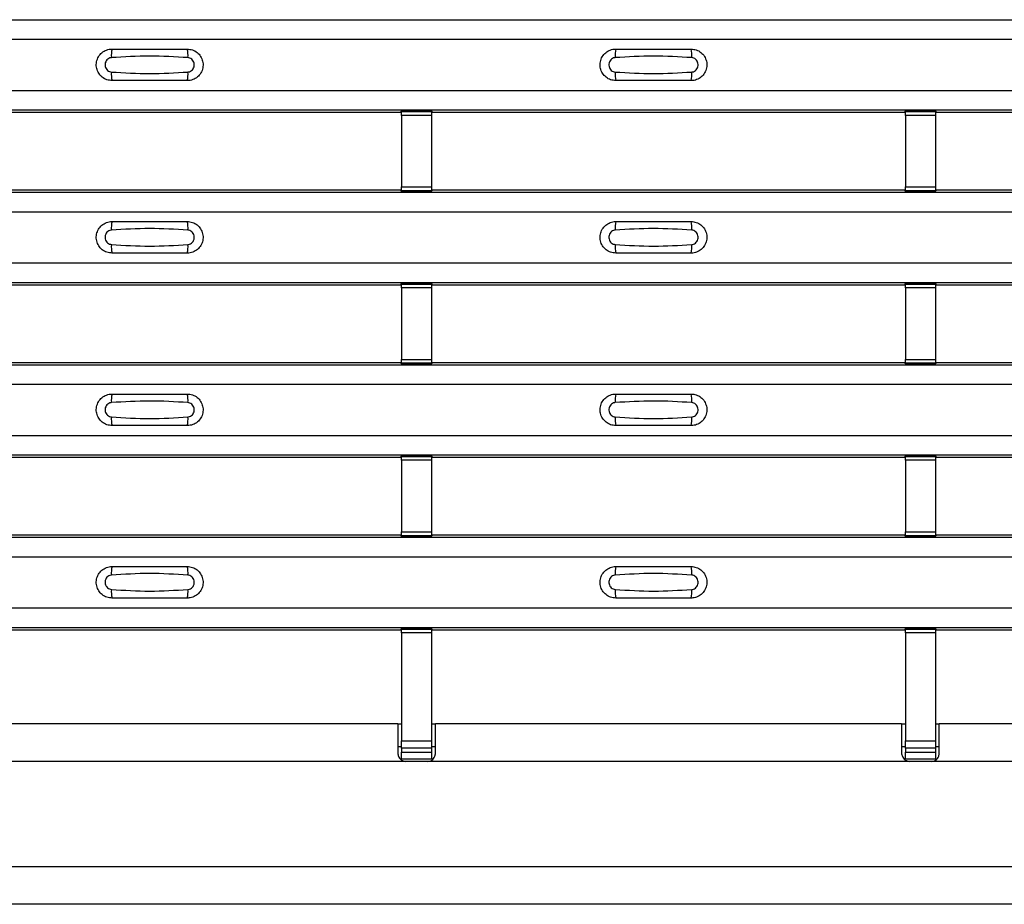
# Model space of a CAD drawing. Units: millimetres. Extents: x 53 to 1908, y 85 to 982.
# Drawn here: x 300 to 365, y 85 to 144 of the extents above; entities that cross this region are included whole.
import ezdxf

# ---------------------------------------------------------------- set-up
doc = ezdxf.new("R2010")
doc.units = ezdxf.units.MM
doc.layers.add('3005511', color=7, linetype='Continuous')

# ---------------------------------------------------------------- blocks, each defined once
blk = doc.blocks.new('1370169_002_Top_view')
for p, q in [((-495, 58.806), (495, 58.806)), ((-495, 58.806), (495, 58.806)), ((-495, 57.506), (495, 57.506)), ((-495, 54.106), (495, 54.106)), ((-495, 52.806), (495, 52.806)), ((-495, 52.806), (495, 52.806)), ((-350.705, 52.656), (-319.295, 52.656)), ((-319.295, 52.656), (-319.25, 52.724)), ((-317.25, 52.742), (-319.25, 52.742)), ((-319.25, 52.741), (-319.25, 52.742)), ((-319.25, 52.741), (-319.25, 52.697)), ((-317.25, 52.741), (-319.25, 52.741)), ((-319.25, 52.697), (-317.25, 52.697)), ((-319.25, 52.447), (-319.25, 52.697)), ((-319.25, 52.447), (-319.25, 47.685)), ((-317.25, 52.447), (-319.25, 52.447)), ((-319.238, 52.742), (-319.225, 52.762)), ((-319.225, 52.762), (-318.925, 52.762)), ((-318.925, 52.761), (-318.937, 52.742)), ((-318.925, 52.762), (-318.925, 52.761)), ((-318.925, 52.762), (-318.925, 52.761)), ((-318.925, 52.761), (-318.925, 52.761)), ((-317.575, 52.762), (-317.275, 52.762)), ((-317.575, 52.761), (-317.575, 52.762)), ((-317.575, 52.761), (-317.575, 52.762)), ((-317.575, 52.761), (-317.575, 52.761)), ((-317.563, 52.742), (-317.575, 52.761)), ((-317.275, 52.762), (-317.262, 52.742)), ((-317.25, 52.742), (-317.25, 52.741)), ((-317.25, 52.741), (-317.25, 52.697)), ((-317.25, 52.724), (-317.205, 52.656)), ((-317.25, 52.697), (-317.25, 52.447)), ((-317.25, 52.447), (-317.25, 47.685)), ((-317.205, 52.656), (-285.795, 52.656)), ((-285.795, 52.656), (-285.75, 52.724)), ((-283.75, 52.742), (-285.75, 52.742)), ((-285.75, 52.741), (-285.75, 52.742)), ((-285.75, 52.741), (-285.75, 52.697)), ((-283.75, 52.741), (-285.75, 52.741)), ((-285.75, 52.697), (-283.75, 52.697)), ((-285.75, 52.447), (-285.75, 52.697)), ((-285.75, 52.447), (-285.75, 47.685)), ((-283.75, 52.447), (-285.75, 52.447)), ((-285.738, 52.742), (-285.725, 52.762)), ((-285.725, 52.762), (-285.425, 52.762)), ((-285.425, 52.761), (-285.437, 52.742)), ((-285.425, 52.762), (-285.425, 52.761)), ((-285.425, 52.762), (-285.425, 52.761)), ((-285.425, 52.761), (-285.425, 52.761)), ((-284.075, 52.762), (-283.775, 52.762)), ((-284.075, 52.761), (-284.075, 52.762)), ((-284.075, 52.761), (-284.075, 52.762)), ((-284.075, 52.761), (-284.075, 52.761)), ((-284.063, 52.742), (-284.075, 52.761)), ((-283.775, 52.762), (-283.762, 52.742)), ((-283.75, 52.742), (-283.75, 52.741)), ((-283.75, 52.741), (-283.75, 52.697)), ((-283.75, 52.724), (-283.705, 52.656)), ((-283.75, 52.697), (-283.75, 52.447)), ((-283.75, 52.447), (-283.75, 47.685)), ((-283.705, 52.656), (-252.295, 52.656)), ((-495, 47.34), (495, 47.34)), ((-495, 47.339), (495, 47.339)), ((-350.705, 47.49), (-319.295, 47.49)), ((-319.25, 47.421), (-319.295, 47.49)), ((-319.25, 47.435), (-319.25, 47.685)), ((-319.25, 47.685), (-317.25, 47.685)), ((-317.25, 47.435), (-319.25, 47.435)), ((-319.25, 47.391), (-319.25, 47.435)), ((-319.25, 47.39), (-319.25, 47.391)), ((-319.25, 47.391), (-317.25, 47.391)), ((-319.25, 47.39), (-317.25, 47.39)), ((-319.225, 47.384), (-319.229, 47.39)), ((-318.925, 47.384), (-319.225, 47.384)), ((-318.925, 47.384), (-318.925, 47.384)), ((-318.925, 47.384), (-318.925, 47.384)), ((-317.575, 47.385), (-317.571, 47.39)), ((-317.575, 47.384), (-317.575, 47.385)), ((-317.575, 47.385), (-317.575, 47.384)), ((-317.575, 47.384), (-317.575, 47.384)), ((-317.275, 47.384), (-317.575, 47.384)), ((-317.575, 47.384), (-317.575, 47.384)), ((-317.271, 47.39), (-317.275, 47.384)), ((-317.25, 47.685), (-317.25, 47.435)), ((-317.205, 47.49), (-317.25, 47.421)), ((-317.25, 47.391), (-317.25, 47.435)), ((-317.25, 47.391), (-317.25, 47.39)), ((-317.205, 47.49), (-285.795, 47.49)), ((-285.75, 47.421), (-285.795, 47.49)), ((-285.75, 47.435), (-285.75, 47.685)), ((-285.75, 47.685), (-283.75, 47.685)), ((-283.75, 47.435), (-285.75, 47.435)), ((-285.75, 47.391), (-285.75, 47.435)), ((-285.75, 47.39), (-285.75, 47.391)), ((-285.75, 47.391), (-283.75, 47.391)), ((-285.75, 47.39), (-283.75, 47.39)), ((-285.725, 47.384), (-285.729, 47.39)), ((-285.425, 47.384), (-285.725, 47.384)), ((-285.425, 47.384), (-285.425, 47.384)), ((-285.425, 47.384), (-285.425, 47.384)), ((-284.075, 47.384), (-284.075, 47.384)), ((-283.775, 47.384), (-284.075, 47.384)), ((-284.075, 47.384), (-284.075, 47.384)), ((-283.771, 47.39), (-283.775, 47.384)), ((-283.75, 47.685), (-283.75, 47.435)), ((-283.705, 47.49), (-283.75, 47.421)), ((-283.75, 47.391), (-283.75, 47.435)), ((-283.75, 47.391), (-283.75, 47.39)), ((-283.705, 47.49), (-252.295, 47.49)), ((-495, 46.039), (495, 46.039)), ((-495, 42.639), (495, 42.639)), ((-495, 41.339), (495, 41.339)), ((-495, 41.339), (495, 41.339)), ((-319.295, 41.189), (-319.25, 41.258)), ((-317.25, 41.276), (-319.25, 41.276)), ((-319.25, 41.275), (-319.25, 41.276)), ((-319.25, 41.275), (-319.25, 41.231)), ((-317.25, 41.275), (-319.25, 41.275)), ((-319.238, 41.276), (-319.225, 41.295)), ((-319.225, 41.295), (-318.925, 41.295)), ((-318.925, 41.294), (-318.937, 41.276)), ((-318.925, 41.295), (-318.925, 41.294)), ((-318.925, 41.295), (-318.925, 41.295)), ((-318.925, 41.295), (-318.925, 41.295)), ((-317.575, 41.295), (-317.275, 41.295)), ((-317.575, 41.295), (-317.575, 41.295)), ((-317.575, 41.294), (-317.575, 41.295)), ((-317.575, 41.295), (-317.575, 41.295)), ((-317.563, 41.276), (-317.575, 41.294)), ((-317.275, 41.295), (-317.262, 41.276)), ((-317.25, 41.276), (-317.25, 41.275)), ((-317.25, 41.275), (-317.25, 41.231)), ((-317.25, 41.258), (-317.205, 41.189)), ((-285.795, 41.189), (-285.75, 41.258)), ((-283.75, 41.276), (-285.75, 41.276)), ((-285.75, 41.275), (-285.75, 41.276)), ((-285.75, 41.275), (-285.75, 41.231)), ((-283.75, 41.275), (-285.75, 41.275)), ((-285.738, 41.276), (-285.725, 41.295)), ((-285.725, 41.295), (-285.425, 41.295)), ((-285.425, 41.294), (-285.437, 41.276)), ((-285.425, 41.295), (-285.425, 41.294)), ((-285.425, 41.295), (-285.425, 41.295)), ((-285.425, 41.295), (-285.425, 41.295)), ((-284.075, 41.295), (-283.775, 41.295)), ((-284.075, 41.295), (-284.075, 41.295)), ((-284.075, 41.294), (-284.075, 41.295)), ((-284.075, 41.295), (-284.075, 41.295)), ((-284.063, 41.276), (-284.075, 41.294)), ((-283.775, 41.295), (-283.762, 41.276)), ((-283.75, 41.276), (-283.75, 41.275)), ((-283.75, 41.275), (-283.75, 41.231)), ((-283.75, 41.258), (-283.705, 41.189)), ((-350.705, 41.189), (-319.295, 41.189)), ((-319.25, 41.231), (-317.25, 41.231)), ((-319.25, 40.981), (-319.25, 41.231)), ((-319.25, 40.981), (-319.25, 36.219)), ((-317.25, 40.981), (-319.25, 40.981)), ((-317.25, 41.231), (-317.25, 40.981)), ((-317.25, 40.981), (-317.25, 36.219)), ((-317.205, 41.189), (-285.795, 41.189)), ((-285.75, 41.231), (-283.75, 41.231)), ((-285.75, 40.981), (-285.75, 41.231)), ((-285.75, 40.981), (-285.75, 36.219)), ((-283.75, 40.981), (-285.75, 40.981)), ((-283.75, 41.231), (-283.75, 40.981)), ((-283.75, 40.981), (-283.75, 36.219)), ((-283.705, 41.189), (-252.295, 41.189)), ((-350.705, 36.023), (-319.295, 36.023)), ((-319.25, 35.955), (-319.295, 36.023)), ((-319.25, 35.969), (-319.25, 36.219)), ((-319.25, 36.219), (-317.25, 36.219)), ((-317.25, 36.219), (-317.25, 35.969)), ((-317.205, 36.023), (-317.25, 35.955)), ((-317.205, 36.023), (-285.795, 36.023)), ((-285.75, 35.955), (-285.795, 36.023)), ((-285.75, 35.969), (-285.75, 36.219)), ((-285.75, 36.219), (-283.75, 36.219)), ((-283.75, 36.219), (-283.75, 35.969)), ((-283.705, 36.023), (-283.75, 35.955)), ((-283.705, 36.023), (-252.295, 36.023)), ((-495, 35.873), (495, 35.873)), ((-495, 35.873), (495, 35.873)), ((-317.25, 35.969), (-319.25, 35.969)), ((-319.25, 35.925), (-319.25, 35.969)), ((-319.25, 35.924), (-319.25, 35.925)), ((-319.25, 35.925), (-317.25, 35.925)), ((-319.25, 35.924), (-317.25, 35.924)), ((-319.225, 35.917), (-319.229, 35.924)), ((-318.925, 35.917), (-319.225, 35.917)), ((-318.925, 35.918), (-318.925, 35.917)), ((-318.925, 35.917), (-318.925, 35.918)), ((-317.575, 35.918), (-317.571, 35.924)), ((-317.575, 35.918), (-317.575, 35.918)), ((-317.575, 35.917), (-317.575, 35.918)), ((-317.575, 35.918), (-317.575, 35.917)), ((-317.575, 35.918), (-317.575, 35.918)), ((-317.275, 35.917), (-317.575, 35.917)), ((-317.271, 35.924), (-317.275, 35.917)), ((-317.25, 35.925), (-317.25, 35.969)), ((-317.25, 35.925), (-317.25, 35.924)), ((-283.75, 35.969), (-285.75, 35.969)), ((-285.75, 35.925), (-285.75, 35.969)), ((-285.75, 35.924), (-285.75, 35.925)), ((-285.75, 35.925), (-283.75, 35.925)), ((-285.75, 35.924), (-283.75, 35.924)), ((-285.725, 35.917), (-285.729, 35.924)), ((-285.425, 35.917), (-285.725, 35.917)), ((-285.425, 35.918), (-285.425, 35.917)), ((-285.425, 35.917), (-285.425, 35.918)), ((-284.075, 35.917), (-284.075, 35.918)), ((-284.075, 35.918), (-284.075, 35.917)), ((-283.775, 35.917), (-284.075, 35.917)), ((-283.771, 35.924), (-283.775, 35.917)), ((-283.75, 35.925), (-283.75, 35.969)), ((-283.75, 35.925), (-283.75, 35.924)), ((-495, 34.573), (495, 34.573)), ((-495, 31.173), (495, 31.173)), ((-495, 29.873), (495, 29.873)), ((-495, 29.873), (495, 29.873)), ((-350.705, 29.723), (-319.295, 29.723)), ((-319.295, 29.723), (-319.25, 29.791)), ((-317.25, 29.809), (-319.25, 29.809)), ((-319.25, 29.808), (-319.25, 29.809)), ((-319.25, 29.808), (-319.25, 29.764)), ((-317.25, 29.808), (-319.25, 29.808)), ((-319.25, 29.764), (-317.25, 29.764)), ((-319.25, 29.514), (-319.25, 29.764)), ((-319.25, 29.514), (-319.25, 24.752)), ((-317.25, 29.514), (-319.25, 29.514)), ((-319.238, 29.809), (-319.225, 29.829)), ((-319.225, 29.829), (-318.925, 29.829)), ((-318.925, 29.828), (-318.937, 29.809)), ((-318.925, 29.829), (-318.925, 29.828)), ((-318.925, 29.829), (-318.925, 29.828)), ((-318.925, 29.828), (-318.925, 29.828)), ((-317.575, 29.829), (-317.275, 29.829)), ((-317.575, 29.828), (-317.575, 29.829)), ((-317.575, 29.828), (-317.575, 29.829)), ((-317.575, 29.828), (-317.575, 29.828)), ((-317.563, 29.809), (-317.575, 29.828)), ((-317.275, 29.829), (-317.262, 29.809)), ((-317.25, 29.809), (-317.25, 29.808)), ((-317.25, 29.808), (-317.25, 29.764)), ((-317.25, 29.791), (-317.205, 29.723)), ((-317.25, 29.764), (-317.25, 29.514)), ((-317.25, 29.514), (-317.25, 24.752)), ((-317.205, 29.723), (-285.795, 29.723)), ((-285.795, 29.723), (-285.75, 29.791)), ((-283.75, 29.809), (-285.75, 29.809)), ((-285.75, 29.808), (-285.75, 29.809)), ((-285.75, 29.808), (-285.75, 29.764)), ((-283.75, 29.808), (-285.75, 29.808)), ((-285.75, 29.764), (-283.75, 29.764)), ((-285.75, 29.514), (-285.75, 29.764)), ((-285.75, 29.514), (-285.75, 24.752)), ((-283.75, 29.514), (-285.75, 29.514)), ((-285.738, 29.809), (-285.725, 29.829)), ((-285.725, 29.829), (-285.425, 29.829)), ((-285.425, 29.828), (-285.437, 29.809)), ((-285.425, 29.829), (-285.425, 29.828)), ((-285.425, 29.829), (-285.425, 29.828)), ((-285.425, 29.828), (-285.425, 29.828)), ((-284.075, 29.829), (-283.775, 29.829)), ((-284.075, 29.828), (-284.075, 29.829)), ((-284.075, 29.828), (-284.075, 29.829)), ((-284.075, 29.828), (-284.075, 29.828)), ((-284.063, 29.809), (-284.075, 29.828)), ((-283.775, 29.829), (-283.762, 29.809)), ((-283.75, 29.809), (-283.75, 29.808)), ((-283.75, 29.808), (-283.75, 29.764)), ((-283.75, 29.791), (-283.705, 29.723)), ((-283.75, 29.764), (-283.75, 29.514)), ((-283.75, 29.514), (-283.75, 24.752)), ((-283.705, 29.723), (-252.295, 29.723)), ((-495, 24.407), (495, 24.407)), ((-495, 24.406), (495, 24.406)), ((-350.705, 24.557), (-319.295, 24.557)), ((-319.25, 24.488), (-319.295, 24.557)), ((-319.25, 24.502), (-319.25, 24.752)), ((-319.25, 24.752), (-317.25, 24.752)), ((-317.25, 24.502), (-319.25, 24.502)), ((-319.25, 24.458), (-319.25, 24.502)), ((-319.25, 24.457), (-319.25, 24.458)), ((-319.25, 24.458), (-317.25, 24.458)), ((-319.25, 24.457), (-317.25, 24.457)), ((-319.225, 24.451), (-319.229, 24.457)), ((-318.925, 24.451), (-319.225, 24.451)), ((-318.925, 24.451), (-318.925, 24.451)), ((-318.925, 24.451), (-318.925, 24.451)), ((-317.575, 24.452), (-317.571, 24.457)), ((-317.575, 24.451), (-317.575, 24.452)), ((-317.575, 24.452), (-317.575, 24.451)), ((-317.575, 24.451), (-317.575, 24.451)), ((-317.275, 24.451), (-317.575, 24.451)), ((-317.575, 24.451), (-317.575, 24.451)), ((-317.271, 24.457), (-317.275, 24.451)), ((-317.25, 24.752), (-317.25, 24.502)), ((-317.205, 24.557), (-317.25, 24.488)), ((-317.25, 24.458), (-317.25, 24.502)), ((-317.25, 24.458), (-317.25, 24.457)), ((-317.205, 24.557), (-285.795, 24.557)), ((-285.75, 24.488), (-285.795, 24.557)), ((-285.75, 24.502), (-285.75, 24.752)), ((-285.75, 24.752), (-283.75, 24.752)), ((-283.75, 24.502), (-285.75, 24.502)), ((-285.75, 24.458), (-285.75, 24.502)), ((-285.75, 24.457), (-285.75, 24.458)), ((-285.75, 24.458), (-283.75, 24.458)), ((-285.75, 24.457), (-283.75, 24.457)), ((-285.725, 24.451), (-285.729, 24.457)), ((-285.425, 24.451), (-285.725, 24.451)), ((-285.425, 24.451), (-285.425, 24.451)), ((-285.425, 24.451), (-285.425, 24.451)), ((-284.075, 24.451), (-284.075, 24.451)), ((-283.775, 24.451), (-284.075, 24.451)), ((-284.075, 24.451), (-284.075, 24.451)), ((-283.771, 24.457), (-283.775, 24.451)), ((-283.75, 24.752), (-283.75, 24.502)), ((-283.705, 24.557), (-283.75, 24.488)), ((-283.75, 24.458), (-283.75, 24.502)), ((-283.75, 24.458), (-283.75, 24.457)), ((-283.705, 24.557), (-252.295, 24.557)), ((-495, 23.106), (495, 23.106)), ((-495, 19.707), (495, 19.707)), ((-495, 18.406), (495, 18.406)), ((-495, 18.406), (495, 18.406)), ((-317.25, 18.343), (-319.25, 18.343)), ((-319.25, 18.342), (-319.25, 18.343)), ((-319.25, 18.342), (-319.25, 18.298)), ((-317.25, 18.342), (-319.25, 18.342)), ((-319.238, 18.343), (-319.225, 18.362)), ((-319.225, 18.362), (-318.925, 18.362)), ((-318.925, 18.361), (-318.937, 18.343)), ((-318.925, 18.362), (-318.925, 18.361)), ((-318.925, 18.362), (-318.925, 18.362)), ((-318.925, 18.362), (-318.925, 18.362)), ((-317.575, 18.362), (-317.275, 18.362)), ((-317.575, 18.362), (-317.575, 18.362)), ((-317.575, 18.361), (-317.575, 18.362)), ((-317.575, 18.362), (-317.575, 18.362)), ((-317.563, 18.343), (-317.575, 18.361)), ((-317.275, 18.362), (-317.262, 18.343)), ((-317.25, 18.343), (-317.25, 18.342)), ((-317.25, 18.342), (-317.25, 18.298)), ((-283.75, 18.343), (-285.75, 18.343)), ((-285.75, 18.342), (-285.75, 18.343)), ((-285.75, 18.342), (-285.75, 18.298)), ((-283.75, 18.342), (-285.75, 18.342)), ((-285.738, 18.343), (-285.725, 18.362)), ((-285.725, 18.362), (-285.425, 18.362)), ((-285.425, 18.361), (-285.437, 18.343)), ((-285.425, 18.362), (-285.425, 18.361)), ((-285.425, 18.362), (-285.425, 18.362)), ((-285.425, 18.362), (-285.425, 18.362)), ((-284.075, 18.362), (-283.775, 18.362)), ((-284.075, 18.362), (-284.075, 18.362)), ((-284.075, 18.361), (-284.075, 18.362)), ((-284.075, 18.362), (-284.075, 18.362)), ((-284.063, 18.343), (-284.075, 18.361)), ((-283.775, 18.362), (-283.762, 18.343)), ((-283.75, 18.343), (-283.75, 18.342)), ((-283.75, 18.342), (-283.75, 18.298)), ((-350.705, 18.256), (-319.295, 18.256)), ((-319.295, 18.256), (-319.25, 18.325)), ((-319.25, 18.298), (-317.25, 18.298)), ((-319.25, 18.048), (-319.25, 18.298)), ((-319.25, 18.048), (-319.25, 10.862)), ((-317.25, 18.048), (-319.25, 18.048)), ((-317.25, 18.325), (-317.205, 18.256)), ((-317.25, 18.298), (-317.25, 18.048)), ((-317.25, 18.048), (-317.25, 10.862)), ((-317.205, 18.256), (-285.795, 18.256)), ((-285.795, 18.256), (-285.75, 18.325)), ((-285.75, 18.298), (-283.75, 18.298)), ((-285.75, 18.048), (-285.75, 18.298)), ((-285.75, 18.048), (-285.75, 10.862)), ((-283.75, 18.048), (-285.75, 18.048)), ((-283.75, 18.325), (-283.705, 18.256)), ((-283.75, 18.298), (-283.75, 18.048)), ((-283.75, 18.048), (-283.75, 10.862)), ((-283.705, 18.256), (-252.295, 18.256)), ((-319.5, 12), (-350.5, 12)), ((-319.5, 12), (-319.5, 10)), ((-319.5, 12), (-319.25, 12)), ((-317.25, 12), (-317, 12)), ((-317, 10), (-317, 12)), ((-286, 12), (-317, 12)), ((-286, 12), (-286, 10)), ((-286, 12), (-285.75, 12)), ((-283.75, 12), (-283.5, 12)), ((-283.5, 10), (-283.5, 12)), ((-252.5, 12), (-283.5, 12)), ((-319.5, 10.5), (-319.25, 10.5)), ((-319.25, 10.387), (-319.25, 10.862)), ((-319.25, 10.862), (-317.25, 10.862)), ((-317.25, 10.862), (-317.25, 10.387)), ((-317.25, 10.5), (-317, 10.5)), ((-286, 10.5), (-285.75, 10.5)), ((-285.75, 10.387), (-285.75, 10.862)), ((-285.75, 10.862), (-283.75, 10.862)), ((-283.75, 10.862), (-283.75, 10.387)), ((-283.75, 10.5), (-283.5, 10.5)), ((-319.25, 10.387), (-319.25, 10.114)), ((-317.25, 10.387), (-319.25, 10.387)), ((-319.25, 9.646), (-319.25, 10.114)), ((-319.25, 10.114), (-317.25, 10.114)), ((-317.25, 10.387), (-317.25, 10.114)), ((-317.25, 10.114), (-317.25, 9.646)), ((-285.75, 10.387), (-285.75, 10.114)), ((-283.75, 10.387), (-285.75, 10.387)), ((-285.75, 9.646), (-285.75, 10.114)), ((-285.75, 10.114), (-283.75, 10.114)), ((-283.75, 10.387), (-283.75, 10.114)), ((-283.75, 10.114), (-283.75, 9.646)), ((-319, 9.5), (-351, 9.5)), ((-317.25, 9.646), (-319.25, 9.646)), ((-317.5, 9.5), (-319, 9.5)), ((-285.5, 9.5), (-317.5, 9.5)), ((-283.75, 9.646), (-285.75, 9.646)), ((-284, 9.5), (-285.5, 9.5)), ((-252, 9.5), (-284, 9.5)), ((495, 2.5), (-495, 2.5)), ((495, 0), (-495, 0))]:
    blk.add_line(p, q)
for centre, start, end in [((-336.603, 56.415), 166.9074, 183.85291), ((-335.397, 56.415), 356.14683, 13.09364), ((-303.103, 56.415), 166.9074, 183.85291), ((-301.897, 56.415), 356.14683, 13.09364), ((-336.603, 55.197), 176.14718, 193.09236), ((-335.397, 55.197), 346.90652, 3.8531), ((-303.103, 55.197), 176.14718, 193.09236), ((-301.897, 55.197), 346.90652, 3.8531), ((-336.603, 44.948), 166.9074, 183.85291), ((-335.397, 44.948), 356.14683, 13.09364), ((-303.103, 44.948), 166.9074, 183.85291), ((-301.897, 44.948), 356.14683, 13.09364), ((-336.603, 43.731), 176.14718, 193.09236), ((-335.397, 43.731), 346.90652, 3.8531), ((-303.103, 43.731), 176.14718, 193.09236), ((-301.897, 43.731), 346.90652, 3.8531), ((-336.603, 33.482), 166.9074, 183.85291), ((-335.397, 33.482), 356.14683, 13.09364), ((-303.103, 33.482), 166.9074, 183.85291), ((-301.897, 33.482), 356.14683, 13.09364), ((-336.603, 32.264), 176.14718, 193.09236), ((-335.397, 32.264), 346.90652, 3.8531), ((-303.103, 32.264), 176.14718, 193.09236), ((-301.897, 32.264), 346.90652, 3.8531), ((-336.603, 22.015), 166.9074, 183.85291), ((-335.397, 22.015), 356.14683, 13.09364), ((-303.103, 22.015), 166.9074, 183.85291), ((-301.897, 22.015), 356.14683, 13.09364), ((-336.603, 20.798), 176.14718, 193.09236), ((-335.397, 20.798), 346.90652, 3.8531), ((-303.103, 20.798), 176.14718, 193.09236), ((-301.897, 20.798), 346.90652, 3.8531)]:
    blk.add_arc(centre, 1.948, start, end)
for points, knots in [([(-338.5, 54.756), (-338.618, 54.768), (-338.853, 54.791), (-339.167, 54.971), (-339.406, 55.236), (-339.543, 55.568), (-339.563, 55.927), (-339.463, 56.272), (-339.255, 56.565), (-338.962, 56.771), (-338.694, 56.849), (-338.538, 56.855), (-338.5, 56.856)], [0, 0, 0, 0, 0.10701, 0.214127, 0.321285, 0.428584, 0.535945, 0.643309, 0.750673, 0.857994, 0.965121, 1, 1, 1, 1]), ([(-333.454, 56.284), (-334.305, 56.336), (-336.002, 56.441), (-337.7, 56.336), (-338.546, 56.284)], [0, 0, 0, 0, 0.501404, 1, 1, 1, 1]), ([(-338.5, 56.856), (-337.669, 56.856), (-336.002, 56.856), (-334.336, 56.856), (-333.5, 56.856)], [0, 0, 0, 0, 0.4986, 1, 1, 1, 1]), ([(-333.5, 56.856), (-333.382, 56.844), (-333.147, 56.821), (-332.833, 56.641), (-332.594, 56.376), (-332.457, 56.044), (-332.437, 55.685), (-332.537, 55.34), (-332.745, 55.047), (-333.038, 54.841), (-333.306, 54.763), (-333.462, 54.757), (-333.5, 54.756)], [0, 0, 0, 0, 0.1070101, 0.2141273, 0.3212853, 0.4285845, 0.5359454, 0.643309, 0.7506734, 0.8579941, 0.9651217, 1, 1, 1, 1]), ([(-305, 54.756), (-305.118, 54.768), (-305.353, 54.791), (-305.667, 54.971), (-305.906, 55.236), (-306.043, 55.568), (-306.063, 55.927), (-305.963, 56.272), (-305.755, 56.565), (-305.462, 56.771), (-305.194, 56.849), (-305.038, 56.855), (-305, 56.856)], [0, 0, 0, 0, 0.10701, 0.214127, 0.321285, 0.428584, 0.535945, 0.643309, 0.750673, 0.857994, 0.965121, 1, 1, 1, 1]), ([(-299.954, 56.284), (-300.805, 56.336), (-302.502, 56.441), (-304.2, 56.336), (-305.046, 56.284)], [0, 0, 0, 0, 0.501404, 1, 1, 1, 1]), ([(-305, 56.856), (-304.169, 56.856), (-302.502, 56.856), (-300.836, 56.856), (-300, 56.856)], [0, 0, 0, 0, 0.4986, 1, 1, 1, 1]), ([(-300, 56.856), (-299.882, 56.844), (-299.647, 56.821), (-299.333, 56.641), (-299.094, 56.376), (-298.957, 56.044), (-298.937, 55.685), (-299.037, 55.34), (-299.245, 55.047), (-299.538, 54.841), (-299.806, 54.763), (-299.962, 54.757), (-300, 54.756)], [0, 0, 0, 0, 0.10701, 0.214127, 0.321285, 0.428584, 0.535945, 0.643309, 0.750673, 0.857994, 0.965122, 1, 1, 1, 1]), ([(-338.546, 56.284), (-338.561, 56.282), (-338.623, 56.277), (-338.729, 56.236), (-338.846, 56.143), (-338.93, 56.012), (-338.971, 55.859), (-338.962, 55.701), (-338.907, 55.554), (-338.811, 55.435), (-338.687, 55.352), (-338.592, 55.336), (-338.546, 55.328)], [0, 0, 0, 0, 0.032112, 0.133594, 0.239684, 0.349692, 0.462127, 0.575173, 0.686937, 0.79559, 0.90006, 1, 1, 1, 1]), ([(-333.454, 55.328), (-333.439, 55.33), (-333.377, 55.335), (-333.271, 55.376), (-333.154, 55.469), (-333.07, 55.6), (-333.029, 55.752), (-333.038, 55.911), (-333.093, 56.058), (-333.189, 56.177), (-333.313, 56.26), (-333.408, 56.276), (-333.454, 56.284)], [0, 0, 0, 0, 0.032112, 0.133595, 0.239686, 0.349694, 0.462129, 0.575174, 0.686936, 0.79559, 0.90006, 1, 1, 1, 1]), ([(-305.046, 56.284), (-305.061, 56.282), (-305.123, 56.277), (-305.229, 56.236), (-305.346, 56.143), (-305.43, 56.012), (-305.471, 55.859), (-305.462, 55.701), (-305.407, 55.554), (-305.311, 55.435), (-305.187, 55.352), (-305.092, 55.336), (-305.046, 55.328)], [0, 0, 0, 0, 0.032112, 0.133594, 0.239684, 0.349692, 0.462127, 0.575173, 0.686937, 0.79559, 0.90006, 1, 1, 1, 1]), ([(-299.954, 55.328), (-299.939, 55.33), (-299.877, 55.335), (-299.771, 55.376), (-299.654, 55.469), (-299.57, 55.6), (-299.529, 55.752), (-299.538, 55.911), (-299.593, 56.058), (-299.689, 56.177), (-299.813, 56.26), (-299.908, 56.276), (-299.954, 56.284)], [0, 0, 0, 0, 0.032112, 0.133595, 0.239686, 0.349694, 0.462129, 0.575174, 0.686936, 0.79559, 0.90006, 1, 1, 1, 1]), ([(-338.546, 55.328), (-337.695, 55.276), (-335.998, 55.171), (-334.3, 55.276), (-333.454, 55.328)], [0, 0, 0, 0, 0.501402, 1, 1, 1, 1]), ([(-305.046, 55.328), (-304.195, 55.276), (-302.498, 55.171), (-300.8, 55.276), (-299.954, 55.328)], [0, 0, 0, 0, 0.501402, 1, 1, 1, 1]), ([(-333.5, 54.756), (-334.331, 54.756), (-335.998, 54.756), (-337.664, 54.756), (-338.5, 54.756)], [0, 0, 0, 0, 0.4985997, 1, 1, 1, 1]), ([(-300, 54.756), (-300.831, 54.756), (-302.498, 54.756), (-304.164, 54.756), (-305, 54.756)], [0, 0, 0, 0, 0.4985997, 1, 1, 1, 1]), ([(-338.5, 43.289), (-338.618, 43.301), (-338.853, 43.324), (-339.167, 43.504), (-339.406, 43.77), (-339.543, 44.102), (-339.563, 44.46), (-339.463, 44.805), (-339.255, 45.098), (-338.962, 45.304), (-338.694, 45.383), (-338.538, 45.388), (-338.5, 45.389)], [0, 0, 0, 0, 0.10701, 0.214127, 0.321285, 0.428584, 0.535945, 0.643309, 0.750673, 0.857994, 0.965121, 1, 1, 1, 1]), ([(-338.5, 45.389), (-337.669, 45.389), (-336.002, 45.389), (-334.336, 45.389), (-333.5, 45.389)], [0, 0, 0, 0, 0.4986, 1, 1, 1, 1]), ([(-333.5, 45.389), (-333.382, 45.378), (-333.147, 45.355), (-332.833, 45.175), (-332.594, 44.909), (-332.457, 44.577), (-332.437, 44.219), (-332.537, 43.874), (-332.745, 43.581), (-333.038, 43.375), (-333.306, 43.296), (-333.462, 43.291), (-333.5, 43.289)], [0, 0, 0, 0, 0.1070101, 0.2141273, 0.3212853, 0.4285845, 0.5359454, 0.643309, 0.7506734, 0.8579941, 0.9651217, 1, 1, 1, 1]), ([(-305, 43.289), (-305.118, 43.301), (-305.353, 43.324), (-305.667, 43.504), (-305.906, 43.77), (-306.043, 44.102), (-306.063, 44.46), (-305.963, 44.805), (-305.755, 45.098), (-305.462, 45.304), (-305.194, 45.383), (-305.038, 45.388), (-305, 45.389)], [0, 0, 0, 0, 0.10701, 0.214127, 0.321285, 0.428584, 0.535945, 0.643309, 0.750673, 0.857994, 0.965121, 1, 1, 1, 1]), ([(-305, 45.389), (-304.169, 45.389), (-302.502, 45.389), (-300.836, 45.389), (-300, 45.389)], [0, 0, 0, 0, 0.4986, 1, 1, 1, 1]), ([(-300, 45.389), (-299.882, 45.378), (-299.647, 45.355), (-299.333, 45.175), (-299.094, 44.909), (-298.957, 44.577), (-298.937, 44.219), (-299.037, 43.874), (-299.245, 43.581), (-299.538, 43.375), (-299.806, 43.296), (-299.962, 43.291), (-300, 43.289)], [0, 0, 0, 0, 0.10701, 0.214127, 0.321285, 0.428584, 0.535945, 0.643309, 0.750673, 0.857994, 0.965122, 1, 1, 1, 1]), ([(-338.546, 44.817), (-338.561, 44.816), (-338.623, 44.81), (-338.729, 44.77), (-338.846, 44.676), (-338.93, 44.546), (-338.971, 44.393), (-338.962, 44.234), (-338.907, 44.087), (-338.811, 43.968), (-338.687, 43.885), (-338.592, 43.869), (-338.546, 43.862)], [0, 0, 0, 0, 0.032112, 0.133594, 0.239684, 0.349692, 0.462127, 0.575173, 0.686937, 0.79559, 0.90006, 1, 1, 1, 1]), ([(-333.454, 44.817), (-334.305, 44.87), (-336.002, 44.975), (-337.7, 44.87), (-338.546, 44.817)], [0, 0, 0, 0, 0.501404, 1, 1, 1, 1]), ([(-333.454, 43.862), (-333.439, 43.863), (-333.377, 43.869), (-333.271, 43.909), (-333.154, 44.003), (-333.07, 44.133), (-333.029, 44.286), (-333.038, 44.445), (-333.093, 44.592), (-333.189, 44.711), (-333.313, 44.794), (-333.408, 44.81), (-333.454, 44.817)], [0, 0, 0, 0, 0.032112, 0.133595, 0.239686, 0.349694, 0.462129, 0.575174, 0.686936, 0.79559, 0.90006, 1, 1, 1, 1]), ([(-305.046, 44.817), (-305.061, 44.816), (-305.123, 44.81), (-305.229, 44.77), (-305.346, 44.676), (-305.43, 44.546), (-305.471, 44.393), (-305.462, 44.234), (-305.407, 44.087), (-305.311, 43.968), (-305.187, 43.885), (-305.092, 43.869), (-305.046, 43.862)], [0, 0, 0, 0, 0.032112, 0.133594, 0.239684, 0.349692, 0.462127, 0.575173, 0.686937, 0.79559, 0.90006, 1, 1, 1, 1]), ([(-299.954, 44.817), (-300.805, 44.87), (-302.502, 44.975), (-304.2, 44.87), (-305.046, 44.817)], [0, 0, 0, 0, 0.501404, 1, 1, 1, 1]), ([(-299.954, 43.862), (-299.939, 43.863), (-299.877, 43.869), (-299.771, 43.909), (-299.654, 44.003), (-299.57, 44.133), (-299.529, 44.286), (-299.538, 44.445), (-299.593, 44.592), (-299.689, 44.711), (-299.813, 44.794), (-299.908, 44.81), (-299.954, 44.817)], [0, 0, 0, 0, 0.032112, 0.133595, 0.239686, 0.349694, 0.462129, 0.575174, 0.686936, 0.79559, 0.90006, 1, 1, 1, 1]), ([(-338.546, 43.862), (-337.695, 43.809), (-335.998, 43.704), (-334.3, 43.809), (-333.454, 43.862)], [0, 0, 0, 0, 0.501402, 1, 1, 1, 1]), ([(-333.5, 43.289), (-334.331, 43.289), (-335.998, 43.289), (-337.664, 43.289), (-338.5, 43.289)], [0, 0, 0, 0, 0.4985997, 1, 1, 1, 1]), ([(-305.046, 43.862), (-304.195, 43.809), (-302.498, 43.704), (-300.8, 43.809), (-299.954, 43.862)], [0, 0, 0, 0, 0.501402, 1, 1, 1, 1]), ([(-300, 43.289), (-300.831, 43.289), (-302.498, 43.289), (-304.164, 43.289), (-305, 43.289)], [0, 0, 0, 0, 0.4985997, 1, 1, 1, 1]), ([(-338.5, 31.823), (-338.618, 31.835), (-338.853, 31.858), (-339.167, 32.038), (-339.406, 32.303), (-339.543, 32.635), (-339.563, 32.994), (-339.463, 33.339), (-339.255, 33.632), (-338.962, 33.838), (-338.694, 33.916), (-338.538, 33.922), (-338.5, 33.923)], [0, 0, 0, 0, 0.10701, 0.214127, 0.321285, 0.428584, 0.535945, 0.643309, 0.750673, 0.857994, 0.965121, 1, 1, 1, 1]), ([(-333.454, 33.351), (-334.305, 33.403), (-336.002, 33.508), (-337.7, 33.403), (-338.546, 33.351)], [0, 0, 0, 0, 0.501404, 1, 1, 1, 1]), ([(-338.5, 33.923), (-337.669, 33.923), (-336.002, 33.923), (-334.336, 33.923), (-333.5, 33.923)], [0, 0, 0, 0, 0.4986, 1, 1, 1, 1]), ([(-333.5, 33.923), (-333.382, 33.911), (-333.147, 33.888), (-332.833, 33.708), (-332.594, 33.443), (-332.457, 33.111), (-332.437, 32.752), (-332.537, 32.407), (-332.745, 32.114), (-333.038, 31.908), (-333.306, 31.83), (-333.462, 31.824), (-333.5, 31.823)], [0, 0, 0, 0, 0.1070101, 0.2141273, 0.3212853, 0.4285845, 0.5359454, 0.643309, 0.7506734, 0.8579941, 0.9651217, 1, 1, 1, 1]), ([(-305, 31.823), (-305.118, 31.835), (-305.353, 31.858), (-305.667, 32.038), (-305.906, 32.303), (-306.043, 32.635), (-306.063, 32.994), (-305.963, 33.339), (-305.755, 33.632), (-305.462, 33.838), (-305.194, 33.916), (-305.038, 33.922), (-305, 33.923)], [0, 0, 0, 0, 0.10701, 0.214127, 0.321285, 0.428584, 0.535945, 0.643309, 0.750673, 0.857994, 0.965121, 1, 1, 1, 1]), ([(-299.954, 33.351), (-300.805, 33.403), (-302.502, 33.508), (-304.2, 33.403), (-305.046, 33.351)], [0, 0, 0, 0, 0.501404, 1, 1, 1, 1]), ([(-305, 33.923), (-304.169, 33.923), (-302.502, 33.923), (-300.836, 33.923), (-300, 33.923)], [0, 0, 0, 0, 0.4986, 1, 1, 1, 1]), ([(-300, 33.923), (-299.882, 33.911), (-299.647, 33.888), (-299.333, 33.708), (-299.094, 33.443), (-298.957, 33.111), (-298.937, 32.752), (-299.037, 32.407), (-299.245, 32.114), (-299.538, 31.908), (-299.806, 31.83), (-299.962, 31.824), (-300, 31.823)], [0, 0, 0, 0, 0.10701, 0.214127, 0.321285, 0.428584, 0.535945, 0.643309, 0.750673, 0.857994, 0.965122, 1, 1, 1, 1]), ([(-338.546, 33.351), (-338.561, 33.349), (-338.623, 33.344), (-338.729, 33.303), (-338.846, 33.21), (-338.93, 33.079), (-338.971, 32.926), (-338.962, 32.768), (-338.907, 32.621), (-338.811, 32.502), (-338.687, 32.419), (-338.592, 32.403), (-338.546, 32.395)], [0, 0, 0, 0, 0.032112, 0.133594, 0.239684, 0.349692, 0.462127, 0.575173, 0.686937, 0.79559, 0.90006, 1, 1, 1, 1]), ([(-333.454, 32.395), (-333.439, 32.397), (-333.377, 32.402), (-333.271, 32.443), (-333.154, 32.536), (-333.07, 32.667), (-333.029, 32.819), (-333.038, 32.978), (-333.093, 33.125), (-333.189, 33.244), (-333.313, 33.327), (-333.408, 33.343), (-333.454, 33.351)], [0, 0, 0, 0, 0.032112, 0.133595, 0.239686, 0.349694, 0.462129, 0.575174, 0.686936, 0.79559, 0.90006, 1, 1, 1, 1]), ([(-305.046, 33.351), (-305.061, 33.349), (-305.123, 33.344), (-305.229, 33.303), (-305.346, 33.21), (-305.43, 33.079), (-305.471, 32.926), (-305.462, 32.768), (-305.407, 32.621), (-305.311, 32.502), (-305.187, 32.419), (-305.092, 32.403), (-305.046, 32.395)], [0, 0, 0, 0, 0.032112, 0.133594, 0.239684, 0.349692, 0.462127, 0.575173, 0.686937, 0.79559, 0.90006, 1, 1, 1, 1]), ([(-299.954, 32.395), (-299.939, 32.397), (-299.877, 32.402), (-299.771, 32.443), (-299.654, 32.536), (-299.57, 32.667), (-299.529, 32.819), (-299.538, 32.978), (-299.593, 33.125), (-299.689, 33.244), (-299.813, 33.327), (-299.908, 33.343), (-299.954, 33.351)], [0, 0, 0, 0, 0.032112, 0.133595, 0.239686, 0.349694, 0.462129, 0.575174, 0.686936, 0.79559, 0.90006, 1, 1, 1, 1]), ([(-338.546, 32.395), (-337.695, 32.343), (-335.998, 32.238), (-334.3, 32.343), (-333.454, 32.395)], [0, 0, 0, 0, 0.501402, 1, 1, 1, 1]), ([(-305.046, 32.395), (-304.195, 32.343), (-302.498, 32.238), (-300.8, 32.343), (-299.954, 32.395)], [0, 0, 0, 0, 0.501402, 1, 1, 1, 1]), ([(-333.5, 31.823), (-334.331, 31.823), (-335.998, 31.823), (-337.664, 31.823), (-338.5, 31.823)], [0, 0, 0, 0, 0.4985997, 1, 1, 1, 1]), ([(-300, 31.823), (-300.831, 31.823), (-302.498, 31.823), (-304.164, 31.823), (-305, 31.823)], [0, 0, 0, 0, 0.4985997, 1, 1, 1, 1]), ([(-338.5, 20.356), (-338.618, 20.368), (-338.853, 20.391), (-339.167, 20.571), (-339.406, 20.837), (-339.543, 21.169), (-339.563, 21.527), (-339.463, 21.872), (-339.255, 22.165), (-338.962, 22.371), (-338.694, 22.45), (-338.538, 22.455), (-338.5, 22.456)], [0, 0, 0, 0, 0.10701, 0.214127, 0.321285, 0.428584, 0.535945, 0.643309, 0.750673, 0.857994, 0.965121, 1, 1, 1, 1]), ([(-338.5, 22.456), (-337.669, 22.456), (-336.002, 22.456), (-334.336, 22.456), (-333.5, 22.456)], [0, 0, 0, 0, 0.4986, 1, 1, 1, 1]), ([(-333.5, 22.456), (-333.382, 22.445), (-333.147, 22.422), (-332.833, 22.242), (-332.594, 21.976), (-332.457, 21.644), (-332.437, 21.286), (-332.537, 20.941), (-332.745, 20.648), (-333.038, 20.442), (-333.306, 20.363), (-333.462, 20.358), (-333.5, 20.356)], [0, 0, 0, 0, 0.1070101, 0.2141273, 0.3212853, 0.4285845, 0.5359454, 0.643309, 0.7506734, 0.8579941, 0.9651217, 1, 1, 1, 1]), ([(-305, 20.356), (-305.118, 20.368), (-305.353, 20.391), (-305.667, 20.571), (-305.906, 20.837), (-306.043, 21.169), (-306.063, 21.527), (-305.963, 21.872), (-305.755, 22.165), (-305.462, 22.371), (-305.194, 22.45), (-305.038, 22.455), (-305, 22.456)], [0, 0, 0, 0, 0.10701, 0.214127, 0.321285, 0.428584, 0.535945, 0.643309, 0.750673, 0.857994, 0.965121, 1, 1, 1, 1]), ([(-305, 22.456), (-304.169, 22.456), (-302.502, 22.456), (-300.836, 22.456), (-300, 22.456)], [0, 0, 0, 0, 0.4986, 1, 1, 1, 1]), ([(-300, 22.456), (-299.882, 22.445), (-299.647, 22.422), (-299.333, 22.242), (-299.094, 21.976), (-298.957, 21.644), (-298.937, 21.286), (-299.037, 20.941), (-299.245, 20.648), (-299.538, 20.442), (-299.806, 20.363), (-299.962, 20.358), (-300, 20.356)], [0, 0, 0, 0, 0.10701, 0.214127, 0.321285, 0.428584, 0.535945, 0.643309, 0.750673, 0.857994, 0.965122, 1, 1, 1, 1]), ([(-338.546, 21.884), (-338.561, 21.883), (-338.623, 21.877), (-338.729, 21.837), (-338.846, 21.743), (-338.93, 21.613), (-338.971, 21.46), (-338.962, 21.301), (-338.907, 21.154), (-338.811, 21.035), (-338.687, 20.952), (-338.592, 20.936), (-338.546, 20.929)], [0, 0, 0, 0, 0.032112, 0.133594, 0.239684, 0.349692, 0.462127, 0.575173, 0.686937, 0.79559, 0.90006, 1, 1, 1, 1]), ([(-333.454, 21.884), (-334.305, 21.937), (-336.002, 22.042), (-337.7, 21.937), (-338.546, 21.884)], [0, 0, 0, 0, 0.501404, 1, 1, 1, 1]), ([(-333.454, 20.929), (-333.439, 20.93), (-333.377, 20.936), (-333.271, 20.976), (-333.154, 21.07), (-333.07, 21.2), (-333.029, 21.353), (-333.038, 21.512), (-333.093, 21.659), (-333.189, 21.778), (-333.313, 21.861), (-333.408, 21.877), (-333.454, 21.884)], [0, 0, 0, 0, 0.032112, 0.133595, 0.239686, 0.349694, 0.462129, 0.575174, 0.686936, 0.79559, 0.90006, 1, 1, 1, 1]), ([(-305.046, 21.884), (-305.061, 21.883), (-305.123, 21.877), (-305.229, 21.837), (-305.346, 21.743), (-305.43, 21.613), (-305.471, 21.46), (-305.462, 21.301), (-305.407, 21.154), (-305.311, 21.035), (-305.187, 20.952), (-305.092, 20.936), (-305.046, 20.929)], [0, 0, 0, 0, 0.032112, 0.133594, 0.239684, 0.349692, 0.462127, 0.575173, 0.686937, 0.79559, 0.90006, 1, 1, 1, 1]), ([(-299.954, 21.884), (-300.805, 21.937), (-302.502, 22.042), (-304.2, 21.937), (-305.046, 21.884)], [0, 0, 0, 0, 0.501404, 1, 1, 1, 1]), ([(-299.954, 20.929), (-299.939, 20.93), (-299.877, 20.936), (-299.771, 20.976), (-299.654, 21.07), (-299.57, 21.2), (-299.529, 21.353), (-299.538, 21.512), (-299.593, 21.659), (-299.689, 21.778), (-299.813, 21.861), (-299.908, 21.877), (-299.954, 21.884)], [0, 0, 0, 0, 0.032112, 0.133595, 0.239686, 0.349694, 0.462129, 0.575174, 0.686936, 0.79559, 0.90006, 1, 1, 1, 1]), ([(-338.546, 20.929), (-337.695, 20.876), (-335.998, 20.771), (-334.3, 20.876), (-333.454, 20.929)], [0, 0, 0, 0, 0.501402, 1, 1, 1, 1]), ([(-333.5, 20.356), (-334.331, 20.356), (-335.998, 20.356), (-337.664, 20.356), (-338.5, 20.356)], [0, 0, 0, 0, 0.4985997, 1, 1, 1, 1]), ([(-305.046, 20.929), (-304.195, 20.876), (-302.498, 20.771), (-300.8, 20.876), (-299.954, 20.929)], [0, 0, 0, 0, 0.501402, 1, 1, 1, 1]), ([(-300, 20.356), (-300.831, 20.356), (-302.498, 20.356), (-304.164, 20.356), (-305, 20.356)], [0, 0, 0, 0, 0.4985997, 1, 1, 1, 1]), ([(-319.5, 10), (-319.482, 9.922), (-319.45, 9.789), (-319.326, 9.635), (-319.176, 9.54), (-319.06, 9.514), (-319, 9.5)], [0, 0, 0, 0, 0.315597, 0.53687, 0.758057, 1, 1, 1, 1]), ([(-317.5, 9.5), (-317.434, 9.511), (-317.315, 9.531), (-317.167, 9.628), (-317.059, 9.772), (-317.016, 9.905), (-317.002, 9.988), (-317, 10)], [0, 0, 0, 0, 0.258965, 0.463233, 0.667642, 0.950384, 1, 1, 1, 1]), ([(-286, 10), (-285.982, 9.922), (-285.95, 9.789), (-285.826, 9.635), (-285.676, 9.54), (-285.56, 9.514), (-285.5, 9.5)], [0, 0, 0, 0, 0.315597, 0.53687, 0.758057, 1, 1, 1, 1]), ([(-284, 9.5), (-283.934, 9.511), (-283.815, 9.531), (-283.667, 9.628), (-283.559, 9.772), (-283.516, 9.905), (-283.502, 9.988), (-283.5, 10)], [0, 0, 0, 0, 0.258965, 0.463233, 0.667642, 0.950384, 1, 1, 1, 1])]:
    blk.add_open_spline(points, degree=3, knots=knots)

msp = doc.modelspace()

# ---------------------------------------------------------------- block references
at = {"layer": '3005511'}
msp.add_blockref('1370169_002_Top_view', (644.543, 84.789), dxfattribs=at)

doc.saveas('drawing.dxf')
